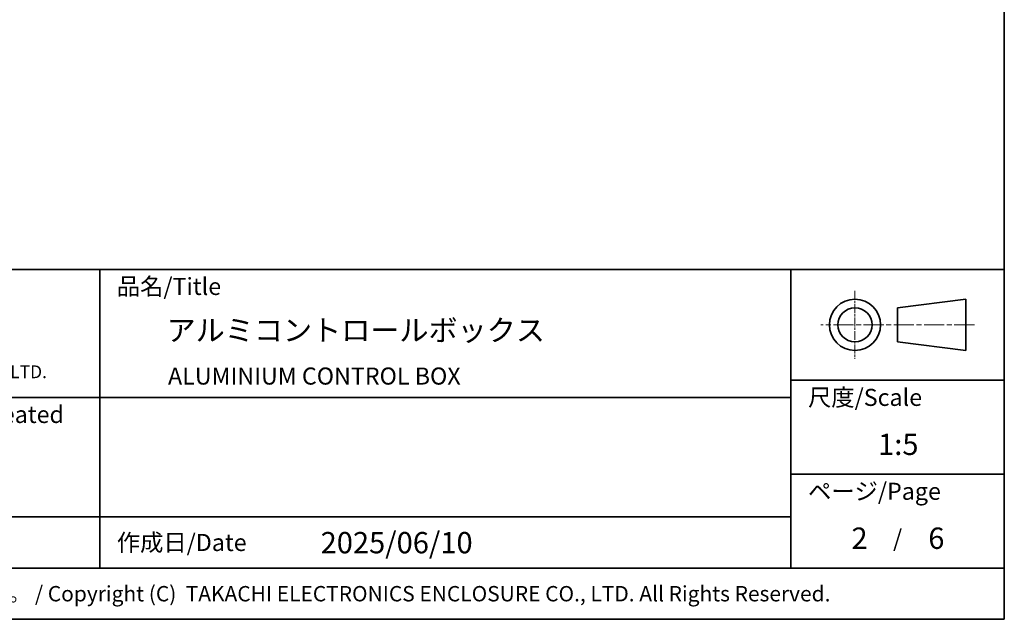
# Model space of a CAD drawing. Units: millimetres. Extents: x 7 to 6704, y 4 to 1409.
# Drawn here: x 1591 to 2168, y 4 to 355 of the extents above; entities that cross this region are included whole.
import ezdxf
from ezdxf.enums import TextEntityAlignment as Align

# ---------------------------------------------------------------- set-up
doc = ezdxf.new("R2010")
doc.units = ezdxf.units.MM
doc.header["$LTSCALE"] = 0.5
doc.linetypes.add('CHAIN', pattern=[0.35429999999999995, 0.2362, -0.0295, 0.0591, -0.0295])
doc.layers.add('Border (ISO)', color=7, linetype='Continuous', lineweight=35)
doc.layers.add('Title (ISO)', color=7, linetype='Continuous', lineweight=35)
doc.styles.add('Note Text (TK)', font='MS PGothic.ttf')
doc.styles.add('Text Style40', font='MS PGothic.ttf')
doc.styles.add('Text Style67', font='arial.ttf')

# ---------------------------------------------------------------- blocks, each defined once
blk = doc.blocks.new('Borders tk図枠')
at = {"layer": 'Border (ISO)'}
for p in [(405.4999999999999, 289), (14.50000000000001, 8.000000000000007)]:
    blk.add_line(p, (405.4999999999999, 8.000000000000007), dxfattribs=at)
blk = doc.blocks.new('Title Blocks コピー版 tk表題欄')
at = {"layer": 'Title (ISO)'}
for p, q in [((74.70882392282105, 245.052739026017), (255.7088239228211, 245.052739026017)), ((149.7088239228211, 245.052739026017), (149.7088239228211, 210.052739026017)), ((230.7088239228211, 245.052739026017), (230.7088239228211, 210.052739026017)), ((255.7088239228211, 245.052739026017), (255.7088239228211, 204.052739026017)), ((243.2088239228211, 240.552739026017), (251.2088239228211, 241.552739026017)), ((251.2088239228211, 235.552739026017), (251.2088239228211, 241.552739026017)), ((243.2088239228211, 240.552739026017), (243.2088239228211, 236.552739026017)), ((243.2088239228211, 236.552739026017), (251.2088239228211, 235.552739026017)), ((230.7088239228211, 232.052739026017), (255.7088239228211, 232.052739026017)), ((74.70882392282105, 230.052739026017), (230.7088239228211, 230.0527390260171)), ((230.7088239228211, 221.052739026017), (255.7088239228211, 221.052739026017)), ((74.70882392282105, 216.052739026017), (230.7088239228211, 216.052739026017)), ((255.7088239228211, 210.052739026017), (74.70882392282105, 210.052739026017)), ((74.70882392282105, 204.052739026017), (255.7088239228211, 204.052739026017))]:
    blk.add_line(p, q, dxfattribs=at)
at = {"layer": 'Title (ISO)', "color": 4, "linetype": 'CHAIN', "lineweight": 18, "ltscale": 8.889559745788574}
blk.add_line((238.2088239228211, 242.5527390260171), (238.2088239228211, 234.552739026017), dxfattribs=at)
at = {"layer": 'Title (ISO)', "color": 4, "linetype": 'CHAIN', "lineweight": 18, "ltscale": 20.00163269042969}
blk.add_line((252.2088239228211, 238.552739026017), (234.2088239228211, 238.552739026017), dxfattribs=at)
at = {"layer": 'Title (ISO)'}
for radius in [3, 2]:
    blk.add_circle((238.2088239228211, 238.5527390260171), radius, dxfattribs=at)
at = {"layer": 'Title (ISO)', "color": 1, "char_height": 2.000000029802322, "line_spacing_factor": 1.5, "style": 'Note Text (TK)'}
for s, insert, attachment_point in [('\\fＭＳ Ｐゴシック|b0|i0;{\\H2.0000;品名/Title}', (151.708823922821, 243.052739026017), 4), ('\\fＭＳ Ｐゴシック|b0|i0;{\\H2.0000;尺度/Scale}', (232.7088239228211, 230.052739026017), 4), ('\\fＭＳ Ｐゴシック|b0|i0;{\\H2.0000;製図/Created}', (137.208823922821, 228.052739026017), 5), ('\\fＭＳ Ｐゴシック|b0|i0;{\\H2.0000;ページ/Page}', (232.7088239228211, 219.052739026017), 4), ('\\fＭＳ Ｐゴシック|b0|i0;{\\H2.0000;作成日/Date}', (151.708823922821, 213.052739026017), 4)]:
    blk.add_mtext(s, dxfattribs=dict(at, insert=insert, attachment_point=attachment_point))
at = {"layer": 'Title (ISO)', "color": 7, "line_spacing_factor": 1.5, "style": 'Note Text (TK)'}
for s, insert, char_height, attachment_point in [('\\fArial|b0|i0;{\\H1.4986;TAKACHI ELECTRONICS ENCLOSURE CO., LTD.}', (99.74260792282095, 233.052739026017), 1.49859994649887, 4), ('\\fＭＳ Ｐゴシック|b0|i0;{\\H2.0000;/}', (243.2088239228211, 213.5527390260171), 2.000000029802322, 5), ('\\fMS PGothic|b0|i0;{\\H1.8000;本図面の著作権は株式会社タカチ電機工業に帰属します。 / Copyright (C)\xa0 TAKACHI ELECTRONICS ENCLOSURE CO., LTD. All Rights Reserved.}', (77.70882392282107, 207.052739026017), 1.800000071525573, 4)]:
    blk.add_mtext(s, dxfattribs=dict(at, insert=insert, char_height=char_height, attachment_point=attachment_point))
at = {"layer": 'Title (ISO)', "color": 7}
for tag, p, height, style in [('<品名>_001', (157.5383693773665, 236.6677958441989), 2.5, 'Note Text (TK)'), ('<Title>_001', (157.708823922821, 231.5520568828656), 2.000000029802322, 'Text Style67'), ('<型番>_001', (157.6576875571527, 219.9930798731327), 3.000000119209289, 'Text Style40'), ('作成日_001', (175.6250171046392, 211.7814322078352), 2.5, 'Note Text (TK)'), ('<ページ_No.>_001', (237.9488807410029, 212.302739026017), 2.5, 'Note Text (TK)'), ('<総ページ数>_001', (246.7997330137301, 212.302739026017), 2.5, 'Note Text (TK)')]:
    blk.add_attdef(tag, p, '', height=height, dxfattribs=dict(at, style=style))
at = {"layer": 'Title (ISO)', "color": 7, "style": 'Note Text (TK)'}
for tag, p in [('<尺度>', (243.2088239228211, 224.552739026017)), ('<部品サイズ>', (112.208823922821, 213.052739026017))]:
    blk.add_attdef(tag, text='', height=2.5, dxfattribs=at).set_placement(p, align=Align.MIDDLE_CENTER)

msp = doc.modelspace()

# ---------------------------------------------------------------- block references
at = {"xscale": 5, "yscale": 5, "zscale": 5}
msp.add_blockref('Borders tk図枠', (140.25, -36), dxfattribs=at)
ref = msp.add_blockref('Title Blocks コピー版 tk表題欄', (889.2058803858944, -1016.263695130085), dxfattribs=dict(xscale=5, yscale=5, zscale=5))
ref.add_attrib('<品名>_001', 'アルミコントロールボックス', (1676.897727272727, 167.075284090909), dxfattribs={"layer": 'Title (ISO)', "color": 7, "height": 12.5, "style": 'Note Text (TK)'})
ref.add_attrib('<尺度>_001', '1:5', (2093.815340909091, 100.25), dxfattribs={"layer": 'Title (ISO)', "color": 7, "height": 12.5, "style": 'Note Text (TK)'})
ref.add_attrib('作成日_001', '2025/06/10', (1767.153409090909, 42.64346590909087), dxfattribs={"layer": 'Title (ISO)', "color": 7, "height": 12.5, "style": 'Note Text (TK)'})
ref.add_attrib('<Title>_001', 'ALUMINIUM CONTROL BOX', (1677.749999999999, 141.4965892842428), dxfattribs={"layer": 'Title (ISO)', "color": 7, "height": 10.00000014901161, "style": 'Text Style67'})
ref.add_attrib('<ページ_No.>_001', '2', (2078.204545454545, 45.25), dxfattribs={"layer": 'Title (ISO)', "color": 7, "height": 12.5, "style": 'Note Text (TK)'})
ref.add_attrib('<総ページ数>_001', '6', (2123.204545454546, 45.25), dxfattribs={"layer": 'Title (ISO)', "color": 7, "height": 12.5, "style": 'Note Text (TK)'})

doc.saveas('drawing.dxf')
